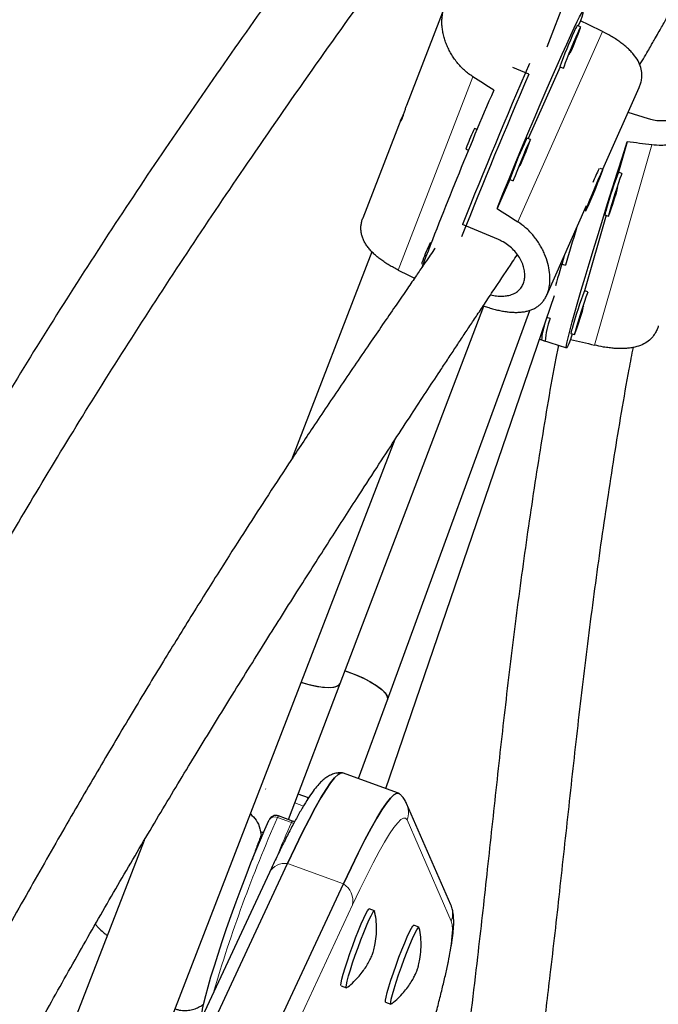
# Model space of a CAD drawing. Extents: x -83 to 475, y -33 to 969.
# Drawn here: x 248 to 253, y 665 to 673 of the extents above; entities that cross this region are included whole.
import ezdxf

# ---------------------------------------------------------------- set-up
doc = ezdxf.new("R2010")
doc.units = 0
doc.header["$LTSCALE"] = 0.125
doc.header["$MEASUREMENT"] = 0
doc.layers.add('CONTOUR', color=7, linetype='CONTINUOUS')

msp = doc.modelspace()

# ---------------------------------------------------------------- linework, layer by layer
at = {"layer": 'CONTOUR', "lineweight": 25}
for p, q in [((252.09961, 672.7726), (254.07637, 677.88597)), ((251.23977, 673.10505), (250.92124, 672.28109)), ((252.38036, 672.99089), (252.36099, 672.94735)), ((252.38054, 672.93923), (252.35169, 672.95122)), ((251.94782, 672.54261), (251.81251, 672.59885)), ((252.20849, 672.60463), (251.94056, 672.00246)), ((252.20777, 672.60493), (252.23662, 672.59294)), ((252.56637, 671.74522), (252.872, 672.4321)), ((250.87468, 672.16065), (250.55609, 671.33654)), ((252.94895, 672.16774), (252.77823, 672.22135)), ((251.51314, 672.07857), (251.49141, 672.08761)), ((251.96011, 671.99433), (251.93126, 672.00632)), ((251.41945, 671.91447), (251.44119, 671.90543)), ((252.77112, 671.97571), (252.6978, 671.72023)), ((252.56755, 671.74473), (252.54679, 671.75336)), ((252.72686, 671.7111), (252.69705, 671.72046)), ((251.78806, 671.65974), (251.68001, 671.41689)), ((251.78734, 671.66004), (251.81618, 671.64805)), ((252.52127, 671.63796), (252.46201, 671.49431)), ((252.4699, 671.50523), (252.52916, 671.64887)), ((252.52916, 671.64887), (252.52127, 671.63796)), ((252.46201, 671.49431), (252.4699, 671.50523)), ((252.46701, 671.50643), (252.4699, 671.50523)), ((252.09724, 670.69089), (252.43085, 671.44065)), ((252.59432, 671.35967), (252.4125, 670.72615)), ((252.41388, 671.4025), (252.42362, 671.39845)), ((252.58471, 671.36268), (252.61452, 671.35332)), ((251.6928, 671.15548), (251.38989, 671.28137)), ((251.12706, 671.12513), (251.1204, 671.1279)), ((250.63119, 671.05414), (249.9573, 669.31096)), ((251.04844, 670.95476), (251.06034, 670.94981)), ((252.21403, 670.95335), (252.25268, 670.94121)), ((250.74954, 666.55381), (252.16198, 670.68766)), ((252.44156, 670.71702), (252.41176, 670.72638)), ((250.36627, 667.43527), (251.56975, 670.59904)), ((250.76168, 667.29681), (251.95424, 670.56285)), ((252.12431, 670.4939), (252.09854, 670.50199)), ((252.30903, 670.36559), (252.29588, 670.31979)), ((252.29942, 670.3686), (252.32922, 670.35925)), ((252.03642, 670.32016), (252.0832, 670.30547)), ((252.0534, 670.31483), (252.26203, 670.24932)), ((248.85398, 664.37698), (250.82796, 669.48315)), ((249.93211, 666.29393), (250.36627, 667.43527)), ((250.52078, 666.63707), (250.76168, 667.29681)), ((250.85501, 666.51542), (250.38631, 666.68601)), ((249.74199, 666.54879), (249.73958, 666.55102)), ((250.09923, 666.47623), (250.01335, 666.50748)), ((251.29293, 665.57999), (250.92267, 666.42926)), ((249.96573, 666.28169), (249.84855, 666.32434)), ((249.76859, 666.28694), (249.77034, 666.2916)), ((248.72272, 666.11742), (248.15444, 664.64741)), ((247.93858, 661.66605), (249.92398, 665.92466)), ((249.7726, 665.85009), (247.7872, 661.59149)), ((248.40728, 661.49546), (250.39269, 665.75406)), ((250.65278, 665.52881), (250.60884, 665.5448)), ((251.02602, 665.39296), (250.98208, 665.40895)), ((250.37366, 664.89867), (250.4176, 664.88268)), ((250.7469, 664.76282), (250.79084, 664.74683))]:
    msp.add_line(p, q, dxfattribs=at)
at = {"layer": 'CONTOUR', "lineweight": 18}
for p, q in [((252.56455, 672.8994), (251.85474, 671.30416)), ((251.47828, 672.52123), (250.85191, 670.90098)), ((252.97744, 671.94975), (252.49579, 670.27147)), ((250.05797, 666.40737), (249.98532, 666.43381)), ((249.95777, 666.26821), (249.84059, 666.31086)), ((251.29681, 665.44108), (250.92656, 666.29035)), ((250.39269, 665.75406), (249.92398, 665.92466)), ((250.46983, 665.57895), (248.48443, 661.32034))]:
    msp.add_line(p, q, dxfattribs=at)
at = {"layer": 'CONTOUR', "lineweight": 25, "flags": 128}
for points in [[(251.68001, 671.41689), (251.72971, 671.53908), (251.78104, 671.66428), (251.83345, 671.79118), (251.88639, 671.91845), (251.93931, 672.04474), (251.99164, 672.16873), (252.04285, 672.28911), (252.09238, 672.40461), (252.13972, 672.51402), (252.18436, 672.61618), (252.22585, 672.71003), (252.26374, 672.79457), (252.29763, 672.86892), (252.32717, 672.93229), (252.35205, 672.98401), (252.372, 673.02355), (252.38681, 673.05047), (252.39633, 673.06451), (252.40046, 673.06552), (252.39916, 673.05347), (252.39243, 673.02851), (252.38036, 672.99089)], [(252.29597, 672.72393), (252.30569, 672.74704), (252.32523, 672.79418), (252.34354, 672.83923), (252.35925, 672.87886), (252.3712, 672.91013), (252.37851, 672.93071), (252.38064, 672.93908), (252.37742, 672.93463), (252.36909, 672.91767), (252.35628, 672.88947)], [(252.35628, 672.88947), (252.33992, 672.85212), (252.32125, 672.80839), (252.30163, 672.76152), (252.28253, 672.71499), (252.26536, 672.67225), (252.25139, 672.63647), (252.24167, 672.6103), (252.23691, 672.59569), (252.23746, 672.59371), (252.23972, 672.59751)], [(252.32448, 672.80721), (252.31637, 672.78859), (252.30708, 672.76653), (252.29802, 672.74441), (252.29056, 672.72559), (252.28585, 672.71293), (252.28459, 672.70837), (252.28699, 672.71259), (252.29268, 672.72496), (252.30078, 672.74358), (252.31007, 672.76564), (252.31914, 672.78776), (252.32659, 672.80658), (252.33131, 672.81923), (252.33256, 672.8238), (252.33016, 672.81958), (252.32448, 672.80721)], [(251.87435, 671.77622), (251.88526, 671.80215), (251.9048, 671.84928), (251.9231, 671.89434), (251.93882, 671.93397), (251.95077, 671.96524), (251.95808, 671.98582), (251.96021, 671.99419), (251.95698, 671.98973), (251.94866, 671.97278), (251.93584, 671.94458)], [(251.4284, 671.9403), (251.42133, 671.92131), (251.41945, 671.91447)], [(251.93584, 671.94458), (251.91949, 671.90723), (251.90081, 671.8635), (251.8812, 671.81663), (251.8621, 671.7701), (251.84493, 671.72736), (251.83096, 671.69158), (251.82124, 671.66541), (251.81648, 671.65079), (251.81703, 671.64882), (251.81929, 671.65262)], [(252.29588, 670.31979), (252.28095, 670.2832), (252.27005, 670.25976), (252.26331, 670.24969), (252.26079, 670.25312), (252.26252, 670.26999), (252.26848, 670.30014), (252.27861, 670.34325), (252.2928, 670.39886), (252.31091, 670.46639), (252.33273, 670.54513), (252.35805, 670.63425), (252.38659, 670.73281), (252.41806, 670.83977), (252.45213, 670.95401), (252.48843, 671.07433), (252.52658, 671.19946), (252.56619, 671.32808), (252.60683, 671.45884), (252.64808, 671.59036), (252.6895, 671.72126), (252.73066, 671.85017), (252.77112, 671.97571)], [(251.90404, 671.86232), (251.89594, 671.84369), (251.88665, 671.82164), (251.87758, 671.79952), (251.87013, 671.7807), (251.86541, 671.76804), (251.86416, 671.76348), (251.86656, 671.7677), (251.87225, 671.78006), (251.88035, 671.79869), (251.88964, 671.82074), (251.89871, 671.84286), (251.90616, 671.86169), (251.91088, 671.87434), (251.91213, 671.87891), (251.90973, 671.87469), (251.90404, 671.86232)], [(252.50742, 671.58797), (252.52616, 671.63387), (252.54264, 671.67515), (252.55563, 671.70875), (252.56417, 671.73218), (252.56762, 671.74369), (252.56572, 671.74245), (252.55863, 671.72853), (252.54686, 671.70297), (252.53129, 671.66767), (252.51306, 671.62525), (252.49355, 671.57884), (252.47418, 671.5319), (252.4564, 671.4879), (252.44153, 671.45011), (252.43067, 671.42132), (252.42462, 671.40369), (252.42383, 671.3985), (252.42837, 671.40616), (252.43789, 671.42608), (252.45169, 671.45679), (252.46874, 671.49602), (252.48779, 671.54086), (252.50742, 671.58797)], [(252.7263, 671.70561), (252.72701, 671.70997), (252.72532, 671.70881), (252.71957, 671.69456), (252.7102, 671.66826), (252.6979, 671.63187), (252.68358, 671.5881), (252.6683, 671.54018), (252.6532, 671.49166), (252.6394, 671.44616), (252.62792, 671.40703)], [(252.65643, 671.49049), (252.65284, 671.47736), (252.65196, 671.47258), (252.65394, 671.47689), (252.65846, 671.48961), (252.66485, 671.50882), (252.67212, 671.53159), (252.67918, 671.55446), (252.68494, 671.57394), (252.68854, 671.58707), (252.68941, 671.59184), (252.68744, 671.58754), (252.68291, 671.57481), (252.67653, 671.5556), (252.66925, 671.53283), (252.66219, 671.50997), (252.65643, 671.49049)], [(252.62792, 671.40703), (252.61961, 671.3772), (252.61509, 671.35885), (252.61469, 671.35337), (252.61844, 671.36115), (252.62607, 671.38161), (252.63701, 671.41325), (252.65045, 671.45371), (252.66539, 671.49999), (252.68072, 671.54866), (252.68813, 671.57261)], [(251.05739, 670.98059), (251.05032, 670.96161), (251.04844, 670.95476)], [(252.441, 670.71153), (252.44172, 670.71589), (252.44002, 670.71474), (252.43428, 670.70048), (252.4249, 670.67418), (252.4126, 670.6378), (252.39828, 670.59402), (252.38301, 670.5461), (252.36791, 670.49759), (252.3541, 670.45208), (252.34262, 670.41296)], [(252.37114, 670.49641), (252.36754, 670.48328), (252.36667, 670.47851), (252.36864, 670.48281), (252.37317, 670.49553), (252.37955, 670.51475), (252.38683, 670.53752), (252.39389, 670.56038), (252.39965, 670.57986), (252.40324, 670.59299), (252.40412, 670.59776), (252.40214, 670.59346), (252.39762, 670.58074), (252.39123, 670.56153), (252.38396, 670.53875), (252.3769, 670.51589), (252.37114, 670.49641)], [(252.34262, 670.41296), (252.33431, 670.38312), (252.32979, 670.36478), (252.32939, 670.35929), (252.33315, 670.36707), (252.34078, 670.38754), (252.35172, 670.41917), (252.36515, 670.45963), (252.38009, 670.50591), (252.39542, 670.55458), (252.40283, 670.57853)], [(250.40658, 667.54123), (250.42293, 667.53574), (250.49172, 667.50992), (250.55735, 667.48085), (250.6173, 667.44965), (250.66926, 667.41752), (250.71123, 667.3857), (250.7416, 667.3554), (250.75921, 667.32779), (250.76338, 667.30394), (250.76168, 667.29681)], [(250.40658, 667.54123), (250.43388, 667.53193), (250.50235, 667.50552), (250.56725, 667.47604), (250.62608, 667.44462), (250.67659, 667.41245), (250.71683, 667.38079), (250.74525, 667.35084), (250.76078, 667.32375), (250.76279, 667.30058), (250.76168, 667.29681)], [(250.04009, 667.44513), (250.09286, 667.42947), (250.15851, 667.41394), (250.21867, 667.40436), (250.27104, 667.40109), (250.31359, 667.40426), (250.3447, 667.41375), (250.36317, 667.42918), (250.36627, 667.43527)], [(250.04009, 667.44513), (250.04358, 667.44401), (250.11162, 667.42456), (250.17598, 667.41065), (250.23418, 667.4028), (250.28399, 667.40133), (250.32349, 667.40629), (250.35117, 667.41748), (250.36596, 667.43448), (250.36627, 667.43527)], [(250.38631, 666.68601), (250.37109, 666.68597), (250.34783, 666.67265), (250.31942, 666.64483), (250.28597, 666.60262), (250.24762, 666.54617), (250.2045, 666.47572), (250.1568, 666.39152), (250.10468, 666.29392), (250.04836, 666.18328), (249.98805, 666.06003), (249.92398, 665.92466)], [(249.92398, 665.92466), (249.98805, 666.06003), (250.04836, 666.18328), (250.10468, 666.29392), (250.1568, 666.39152), (250.2045, 666.47572), (250.24762, 666.54617), (250.28597, 666.60262), (250.31942, 666.64483), (250.34783, 666.67265), (250.37109, 666.68597), (250.38631, 666.68601)], [(250.85501, 666.51542), (250.83979, 666.51538), (250.81653, 666.50206), (250.78812, 666.47424), (250.75468, 666.43202), (250.71632, 666.37558), (250.67321, 666.30512), (250.6255, 666.22093), (250.57338, 666.12333), (250.51706, 666.01269), (250.45675, 665.88944), (250.39269, 665.75406)], [(250.39269, 665.75406), (250.45675, 665.88944), (250.51706, 666.01269), (250.57338, 666.12333), (250.6255, 666.22093), (250.67321, 666.30512), (250.71632, 666.37558), (250.75468, 666.43202), (250.78812, 666.47424), (250.81653, 666.50206), (250.83979, 666.51538), (250.85782, 666.51414), (250.86118, 666.51182)], [(249.20885, 664.68035), (249.2128, 664.70404), (249.22364, 664.75571), (249.23918, 664.81888), (249.25921, 664.89268), (249.28344, 664.97603), (249.31153, 665.06775), (249.34308, 665.16653), (249.37763, 665.27097), (249.4147, 665.37958), (249.45375, 665.4908), (249.49423, 665.60304), (249.53556, 665.71472), (249.57715, 665.82423), (249.6184, 665.93001), (249.65874, 666.03056), (249.69758, 666.12443), (249.73437, 666.2103), (249.76859, 666.28694)], [(249.98219, 666.27271), (249.97665, 666.27647), (249.96573, 666.28169)], [(249.70003, 666.1915), (249.71142, 666.18939), (249.72434, 666.18721)], [(250.37366, 664.89867), (250.37154, 664.90501), (250.37363, 664.92442), (250.38054, 664.956), (250.39199, 664.99846), (250.40749, 665.05006), (250.42643, 665.10869), (250.44802, 665.17195), (250.47138, 665.23725), (250.49555, 665.30191), (250.51955, 665.36329), (250.54239, 665.41887), (250.56313, 665.46638), (250.58094, 665.50388), (250.59507, 665.52983), (250.60495, 665.54316), (250.60884, 665.5448)], [(250.42082, 664.88375), (250.41828, 664.88257), (250.41548, 664.88902), (250.41757, 664.90843), (250.42448, 664.94001), (250.43593, 664.98247), (250.45144, 665.03407), (250.47037, 665.0927), (250.49196, 665.15596), (250.51532, 665.22125), (250.53949, 665.28592), (250.56349, 665.34729), (250.58633, 665.40288), (250.60708, 665.45039), (250.62488, 665.48789), (250.63901, 665.51383), (250.64889, 665.52717), (250.65411, 665.52734), (250.65454, 665.52594)], [(250.7469, 664.76282), (250.74535, 664.76487), (250.7454, 664.77895), (250.75033, 664.80559), (250.75993, 664.8437), (250.77382, 664.89173), (250.79141, 664.94771), (250.812, 665.00935), (250.83473, 665.07412), (250.85869, 665.13937), (250.88288, 665.20243), (250.90632, 665.26072), (250.92804, 665.31185), (250.94717, 665.35373), (250.96291, 665.38465), (250.97462, 665.40334), (250.98182, 665.40902), (250.98208, 665.40895)], [(250.79401, 664.74787), (250.78929, 664.74888), (250.78935, 664.76295), (250.79427, 664.78959), (250.80388, 664.82771), (250.81776, 664.87574), (250.83535, 664.93172), (250.85594, 664.99335), (250.87867, 665.05812), (250.90263, 665.12337), (250.92682, 665.18644), (250.95026, 665.24473), (250.97198, 665.29586), (250.99111, 665.33774), (251.00685, 665.36866), (251.01856, 665.38734), (251.02576, 665.39303), (251.0278, 665.39003)]]:
    msp.add_lwpolyline(points, dxfattribs=at)
at = {"layer": 'CONTOUR', "lineweight": 18, "flags": 128}
for points in [[(250.92656, 666.29035), (250.91441, 666.30544), (250.89718, 666.30661), (250.87495, 666.29388), (250.84779, 666.26729), (250.81582, 666.22694), (250.77916, 666.17299), (250.73795, 666.10565), (250.69236, 666.02518), (250.64254, 665.93189), (250.58871, 665.82614), (250.53107, 665.70834), (250.46983, 665.57895)], [(249.95777, 666.26821), (249.96894, 666.26318), (249.97507, 666.25951)], [(250.77434, 663.36229), (250.77704, 663.37059), (250.84047, 663.56724), (250.90066, 663.75752), (250.95739, 663.94072), (251.01044, 664.11616), (251.05962, 664.28318), (251.10474, 664.44116), (251.14563, 664.58949), (251.18214, 664.72764), (251.21413, 664.85508), (251.24149, 664.97134), (251.2641, 665.07597), (251.28189, 665.1686), (251.2948, 665.24887), (251.30276, 665.31648), (251.30575, 665.37118), (251.30377, 665.41277), (251.29681, 665.44108)]]:
    msp.add_lwpolyline(points, dxfattribs=at)
at = {"layer": 'CONTOUR', "lineweight": 25}
for centre, radius, start, end in [((255.22041, 671.56163), 3.18818, 155.149639, 160.898551), ((252.61911, 672.79003), 0.31224, 148.920238, 159.091391), ((296.55885, 653.25495), 48.63318, 156.51903, 158.243615), ((296.44121, 653.31133), 48.47168, 156.624649, 158.37052), ((286.10842, 657.58535), 37.50936, 156.722135, 159.177345), ((252.98505, 671.36163), 1.66073, 154.078107, 159.60787), ((252.19868, 671.84513), 0.31224, 148.920238, 159.091391), ((254.79998, 670.61674), 3.18818, 155.149639, 160.898551), ((254.35856, 670.86857), 2.02588, 154.18873, 157.791618), ((255.89907, 670.51044), 3.42302, 159.298808, 164.653002), ((252.89318, 671.31427), 0.31224, 160.908609, 171.079762), ((292.57556, 658.92024), 42.07658, 162.960429, 163.399743), ((252.61404, 670.40192), 1.66073, 154.078107, 159.60787), ((281.86748, 662.12407), 30.93073, 163.285896, 163.770728), ((255.61378, 669.51636), 3.42302, 159.298808, 164.653002), ((252.60628, 670.27335), 0.55444, 161.898362, 175.709422), ((252.8279, 670.24172), 0.74742, 160.280925, 175.106596), ((252.60788, 670.32019), 0.31224, 160.908609, 171.079762), ((249.82717, 666.26561), 0.0625, 70, 155.424918)]:
    msp.add_arc(centre, radius, start, end, dxfattribs=at)
at = {"layer": 'CONTOUR', "lineweight": 18}
for centre, radius, start, end in [((250.12504, 666.45031), 0.03658, 134.89079, 166.903253), ((250.75208, 666.35498), 0.18606, 339.675985, 23.578387), ((261.06104, 661.37074), 12.25982, 156.237145, 163.543891), ((249.81599, 666.26285), 0.05395, 62.861804, 147.794484), ((249.86983, 666.3027), 0.03035, 134.512049, 164.39513), ((256.82333, 663.1649), 7.53435, 155.676459, 158.013442), ((249.987, 666.26005), 0.03035, 134.512049, 164.39513), ((249.90135, 665.77966), 0.14675, 81.126955, 151.319862), ((250.30787, 665.61215), 0.16533, 348.414581, 59.13657), ((251.12233, 665.50571), 0.18606, 339.676008, 23.529804), ((140.41354, 693.97966), 118.16541, 334.1764678, 345.8238371)]:
    msp.add_arc(centre, radius, start, end, dxfattribs=at)
at = {"layer": 'CONTOUR', "lineweight": 25}
for centre, major_axis, ratio, start_param, end_param in [((254.89223, 670.57551), (6.68787, -3.81861), 0.1231223, 1.9955517, 2.0250127), ((248.50076, 673.23191), (6.64005, -3.8104), 0.1224262, 1.1477135, 1.1771745), ((255.77266, 670.55548), (7.57775, -1.37365), 0.1231223, 1.9708073, 2.0002682), ((254.89223, 670.57551), (6.68787, -3.81861), 0.1231223, 4.2829171, 4.312378), ((248.50076, 673.23191), (6.64005, -3.8104), 0.1224262, 5.1435335, 5.1656736), ((254.89223, 670.57551), (7.38282, -2.02293), 0.1230827, 4.2788081, 4.2812538), ((255.77266, 670.55548), (7.57775, -1.37365), 0.1231223, 4.2581727, 4.2876336)]:
    msp.add_ellipse(centre, major_axis=major_axis, ratio=ratio, start_param=start_param, end_param=end_param, dxfattribs=at)
for points, knots in [([(257.53618, 692.20272), (257.42632, 692.06885), (257.1083, 691.68131), (256.58641, 691.03408), (255.97243, 690.2586), (255.36432, 689.47538), (254.76207, 688.68469), (254.1658, 687.88658), (253.57556, 687.0812), (252.99147, 686.26866), (252.41359, 685.44906), (251.84201, 684.62254), (251.27682, 683.78921), (250.71808, 682.94919), (250.16589, 682.10261), (249.62032, 681.24958), (249.08144, 680.39022), (248.54934, 679.52467), (248.02409, 678.65305), (247.50577, 677.77547), (246.99445, 676.89208), (246.4902, 676.00299), (245.99309, 675.10834), (245.5032, 674.20825), (245.02059, 673.30286), (244.54534, 672.39228), (244.07751, 671.47667), (243.61717, 670.55613), (243.16439, 669.63082), (242.71922, 668.70086), (242.28174, 667.76638), (241.852, 666.82752), (241.43007, 665.88442), (241.01601, 664.93721), (240.60987, 663.98603), (240.21172, 663.031), (239.82161, 662.07228), (239.4396, 661.11), (239.06574, 660.14429), (238.70009, 659.1753), (238.34269, 658.20317), (237.99361, 657.22803), (237.65289, 656.25002), (237.32057, 655.26929), (236.99671, 654.28597), (236.68136, 653.30021), (236.37456, 652.31215), (236.07634, 651.32193), (235.78677, 650.32969), (235.50587, 649.33558), (235.23369, 648.33973), (234.97028, 647.3423), (234.71565, 646.34342), (234.46986, 645.34323), (234.23294, 644.34189), (234.00493, 643.33953), (233.78585, 642.3363), (233.57574, 641.33235), (233.37462, 640.32781), (233.18254, 639.32283), (232.99952, 638.31755), (232.82558, 637.31213), (232.66074, 636.3067), (232.50505, 635.3014), (232.35851, 634.29639), (232.22115, 633.29181), (232.09299, 632.2878), (231.97405, 631.2845), (231.86434, 630.28207), (231.76389, 629.28064), (231.67271, 628.28035), (231.59081, 627.28136), (231.51821, 626.2838), (231.45491, 625.28782), (231.40093, 624.29356), (231.35629, 623.30117), (231.32095, 622.31078), (231.29504, 621.32256), (231.28218, 620.57136), (231.27785, 620.14959), (231.27688, 620.0559)], [0, 0, 0, 0, 0.0068715, 0.0198922, 0.0329126, 0.045933, 0.0589532, 0.0719733, 0.0849933, 0.0980131, 0.1110328, 0.1240524, 0.1370718, 0.1500911, 0.1631102, 0.1761292, 0.1891481, 0.2021668, 0.2151855, 0.228204, 0.2412224, 0.2542406, 0.2672588, 0.2802769, 0.2932948, 0.3063127, 0.3193304, 0.3323481, 0.3453657, 0.3583833, 0.3714007, 0.3844181, 0.3974355, 0.4104528, 0.42347, 0.4364872, 0.4495044, 0.4625216, 0.4755387, 0.4885559, 0.501573, 0.5145901, 0.5276073, 0.5406245, 0.5536416, 0.5666589, 0.5796761, 0.5926934, 0.6057108, 0.6187282, 0.6317456, 0.6447632, 0.6577808, 0.6707985, 0.6838163, 0.6968341, 0.7098521, 0.7228702, 0.7358884, 0.7489067, 0.7619251, 0.7749437, 0.7879624, 0.8009812, 0.8140002, 0.8270193, 0.8400385, 0.8530579, 0.8660775, 0.8790972, 0.892117, 0.905137, 0.9181572, 0.9311775, 0.944198, 0.9572186, 0.9702394, 0.9832603, 0.9962814, 1, 1, 1, 1]), ([(234.208, 618.98906), (234.31786, 619.12293), (234.63587, 619.51047), (235.15777, 620.15769), (235.77174, 620.93318), (236.37985, 621.71639), (236.9821, 622.50709), (237.57838, 623.30519), (238.16861, 624.11057), (238.75271, 624.92312), (239.33059, 625.74271), (239.90216, 626.56923), (240.46736, 627.40256), (241.0261, 628.24258), (241.57829, 629.08917), (242.12386, 629.9422), (242.66274, 630.80155), (243.19483, 631.6671), (243.72008, 632.53873), (244.23841, 633.4163), (244.74973, 634.29969), (245.25398, 635.18878), (245.75109, 636.08343), (246.24098, 636.98352), (246.72358, 637.88892), (247.19883, 638.79949), (247.66666, 639.71511), (248.127, 640.63564), (248.57979, 641.56096), (249.02495, 642.49092), (249.46244, 643.42539), (249.89217, 644.36425), (250.31411, 645.30735), (250.72817, 646.25456), (251.1343, 647.20575), (251.53246, 648.16077), (251.92257, 649.11949), (252.30458, 650.08177), (252.67844, 651.04748), (253.04409, 652.01647), (253.40148, 652.98861), (253.75057, 653.96375), (254.09129, 654.94176), (254.42361, 655.92249), (254.74746, 656.9058), (255.06282, 657.89156), (255.36962, 658.87963), (255.66783, 659.86985), (255.95741, 660.86208), (256.2383, 661.8562), (256.51048, 662.85204), (256.7739, 663.84948), (257.02852, 664.84836), (257.27431, 665.84854), (257.51123, 666.84988), (257.73925, 667.85224), (257.95833, 668.85547), (258.16844, 669.85943), (258.36955, 670.86397), (258.56164, 671.86895), (258.74466, 672.87422), (258.9186, 673.87965), (259.08343, 674.88508), (259.23913, 675.89037), (259.38567, 676.89538), (259.52303, 677.89996), (259.65119, 678.90397), (259.77013, 679.90727), (259.87983, 680.90971), (259.98029, 681.91114), (260.07147, 682.91142), (260.15337, 683.91042), (260.22597, 684.90798), (260.28926, 685.90396), (260.34324, 686.89821), (260.38789, 687.89061), (260.42322, 688.881), (260.44914, 689.86921), (260.46199, 690.62041), (260.46633, 691.04218), (260.46729, 691.13588)], [0, 0, 0, 0, 0.0068715, 0.0198922, 0.0329126, 0.045933, 0.0589532, 0.0719733, 0.0849933, 0.0980131, 0.1110328, 0.1240524, 0.1370718, 0.1500911, 0.1631102, 0.1761292, 0.1891481, 0.2021668, 0.2151855, 0.228204, 0.2412224, 0.2542406, 0.2672588, 0.2802769, 0.2932948, 0.3063127, 0.3193304, 0.3323481, 0.3453657, 0.3583833, 0.3714007, 0.3844181, 0.3974355, 0.4104528, 0.42347, 0.4364872, 0.4495044, 0.4625216, 0.4755387, 0.4885559, 0.501573, 0.5145901, 0.5276073, 0.5406245, 0.5536416, 0.5666589, 0.5796761, 0.5926934, 0.6057108, 0.6187282, 0.6317456, 0.6447632, 0.6577808, 0.6707985, 0.6838163, 0.6968341, 0.7098521, 0.7228702, 0.7358884, 0.7489067, 0.7619251, 0.7749437, 0.7879624, 0.8009812, 0.8140002, 0.8270193, 0.8400385, 0.8530579, 0.8660775, 0.8790972, 0.892117, 0.905137, 0.9181572, 0.9311775, 0.944198, 0.9572186, 0.9702394, 0.9832603, 0.9962814, 1, 1, 1, 1]), ([(233.65178, 620.03348), (233.65363, 620.20269), (233.65901, 620.69428), (233.67497, 621.51018), (233.70269, 622.48184), (233.73978, 623.45577), (233.78605, 624.43177), (233.84156, 625.40971), (233.90628, 626.38944), (233.9802, 627.37082), (234.06332, 628.3537), (234.15563, 629.33793), (234.2571, 630.32336), (234.36774, 631.30986), (234.48751, 632.29727), (234.61641, 633.28544), (234.75442, 634.27424), (234.90152, 635.2635), (235.05768, 636.25309), (235.22288, 637.24286), (235.3971, 638.23265), (235.58032, 639.22233), (235.7725, 640.21174), (235.97362, 641.20073), (236.18365, 642.18917), (236.40257, 643.17689), (236.63032, 644.16376), (236.8669, 645.14963), (237.11225, 646.13435), (237.36634, 647.11777), (237.62914, 648.09975), (237.9006, 649.08013), (238.18069, 650.05878), (238.46937, 651.03555), (238.76658, 652.01029), (239.0723, 652.98286), (239.38647, 653.95311), (239.70904, 654.9209), (240.03997, 655.88608), (240.37921, 656.8485), (240.7267, 657.80804), (241.0824, 658.76454), (241.44626, 659.71785), (241.81821, 660.66785), (242.19821, 661.61438), (242.58619, 662.5573), (242.9821, 663.49648), (243.38588, 664.43178), (243.79747, 665.36305), (244.21681, 666.29016), (244.64383, 667.21297), (245.07847, 668.13133), (245.52067, 669.04512), (245.97035, 669.95421), (246.42746, 670.85844), (246.89192, 671.75769), (247.36366, 672.65183), (247.84262, 673.54072), (248.32871, 674.42423), (248.82187, 675.30223), (249.32203, 676.17458), (249.82911, 677.04117), (250.34303, 677.90185), (250.86371, 678.7565), (251.39108, 679.605), (251.92506, 680.44722), (252.46556, 681.28304), (253.01251, 682.11232), (253.56583, 682.93495), (254.12542, 683.7508), (254.69122, 684.55976), (255.26312, 685.3617), (255.84105, 686.15651), (256.42492, 686.94407), (257.01464, 687.72425), (257.6101, 688.49698), (258.21133, 689.26197), (258.79762, 689.99461), (259.18591, 690.46872), (259.36986, 690.69333)], [0, 0, 0, 0, 0.0068667, 0.0199491, 0.0330318, 0.0461145, 0.0591974, 0.0722805, 0.0853637, 0.098447, 0.1115305, 0.1246142, 0.137698, 0.1507819, 0.163866, 0.1769502, 0.1900345, 0.203119, 0.2162037, 0.2292884, 0.2423733, 0.2554583, 0.2685435, 0.2816287, 0.2947141, 0.3077995, 0.3208851, 0.3339707, 0.3470564, 0.3601422, 0.3732281, 0.3863141, 0.3994001, 0.4124861, 0.4255723, 0.4386584, 0.4517446, 0.4648308, 0.477917, 0.4910033, 0.5040895, 0.5171757, 0.530262, 0.5433482, 0.5564343, 0.5695205, 0.5826066, 0.5956926, 0.6087786, 0.6218646, 0.6349504, 0.6480362, 0.6611219, 0.6742075, 0.687293, 0.7003784, 0.7134638, 0.7265489, 0.739634, 0.752719, 0.7658038, 0.7788884, 0.791973, 0.8050574, 0.8181416, 0.8312257, 0.8443097, 0.8573934, 0.8704771, 0.8835605, 0.8966438, 0.9097269, 0.9228099, 0.9358927, 0.9489753, 0.9620578, 0.97514, 0.9882222, 1, 1, 1, 1]), ([(254.3067, 679.32229), (254.28986, 679.29695), (254.22253, 679.19563), (254.10201, 679.0179), (253.86989, 678.67913), (253.55876, 678.23566), (253.2619, 677.82439), (253.07066, 677.56333), (252.9849, 677.44682), (252.90441, 677.33796), (252.83358, 677.24253), (252.77616, 677.16541), (252.73161, 677.1057), (252.68551, 677.04402), (252.62463, 676.96273), (252.53664, 676.8456), (252.42382, 676.69596), (252.29397, 676.52445), (252.11341, 676.28687), (251.89175, 675.99653), (251.64455, 675.67376), (251.41975, 675.3803), (251.21915, 675.11795), (251.06168, 674.9113), (250.94676, 674.75991), (250.87421, 674.66411), (250.81364, 674.58393), (250.76285, 674.51657), (250.69898, 674.43169), (250.60874, 674.31141), (250.48216, 674.14179), (250.33052, 673.93725), (250.16237, 673.70858), (249.87659, 673.31634), (249.48426, 672.76766), (248.99171, 672.05692), (248.51199, 671.34062), (248.04996, 670.62467), (247.61137, 669.91806), (247.20042, 669.22943), (246.84876, 668.6147), (246.60053, 668.16794), (246.48014, 667.94331), (246.44681, 667.8811)], [0, 0, 0, 0, 0.0076869, 0.0307355, 0.0533556, 0.1088621, 0.161545, 0.1729834, 0.1842801, 0.1951274, 0.2042975, 0.2116618, 0.2172199, 0.2213802, 0.2293105, 0.2404349, 0.2547553, 0.2718224, 0.2889921, 0.321765, 0.3532724, 0.3789251, 0.4030294, 0.4254872, 0.4354744, 0.4442708, 0.4515146, 0.4572052, 0.4624828, 0.4743937, 0.4895034, 0.5078144, 0.5287714, 0.5499292, 0.6107698, 0.6708685, 0.7302135, 0.7886781, 0.8449463, 0.8986495, 0.9497875, 0.9860949, 1, 1, 1, 1]), ([(247.03695, 667.66748), (247.07476, 667.73681), (247.19589, 667.95891), (247.44618, 668.40171), (247.79664, 669.00328), (248.21103, 669.68583), (248.6516, 670.38507), (249.11373, 671.09319), (249.60881, 671.82802), (250.13362, 672.58372), (250.54145, 673.15484), (250.80662, 673.52078), (250.92062, 673.67732), (251.02216, 673.81615), (251.11005, 673.93588), (251.18429, 674.0367), (251.24842, 674.12357), (251.31368, 674.21179), (251.3914, 674.3166), (251.48575, 674.44346), (251.59159, 674.58528), (251.70358, 674.73484), (251.86034, 674.94349), (252.06473, 675.21422), (252.27452, 675.49065), (252.44925, 675.72026), (252.58584, 675.89951), (252.72504, 676.08207), (252.86205, 676.26178), (252.98733, 676.42627), (253.0916, 676.56338), (253.16507, 676.66016), (253.21383, 676.72447), (253.24969, 676.77181), (253.29048, 676.8257), (253.34304, 676.89525), (253.40819, 676.98161), (253.58703, 677.21933), (253.86114, 677.58722), (254.22049, 678.08228), (254.50028, 678.47987), (254.71684, 678.79561), (254.86841, 679.02101), (254.97168, 679.17642), (255.02241, 679.25462), (255.02662, 679.26111)], [0, 0, 0, 0, 0.0152369, 0.0488135, 0.0988059, 0.1513282, 0.206406, 0.2635549, 0.3216803, 0.3866937, 0.4528068, 0.4677241, 0.4814351, 0.4935162, 0.5039678, 0.5127902, 0.5199838, 0.5268084, 0.5359915, 0.5475946, 0.5603264, 0.5735998, 0.5874146, 0.6161118, 0.6464581, 0.662504, 0.6789315, 0.6957419, 0.7129369, 0.7288144, 0.7416038, 0.7513025, 0.7559687, 0.7596745, 0.764613, 0.7711558, 0.7793042, 0.7890362, 0.8385143, 0.8843446, 0.9317322, 0.9541333, 0.9767992, 0.998075, 1, 1, 1, 1]), ([(252.87549, 672.6198), (252.8824, 672.63138), (252.90294, 672.66578), (252.93296, 672.71696), (252.96277, 672.76814), (252.98702, 672.81012), (253.01156, 672.85287), (253.04738, 672.91582), (253.09749, 673.00511), (253.16307, 673.12433), (253.23991, 673.26759), (253.32407, 673.42934), (253.41117, 673.60254), (253.49419, 673.77366), (253.56951, 673.93443), (253.63488, 674.07852), (253.69117, 674.20625), (253.73914, 674.31792), (253.77856, 674.41175), (253.81034, 674.48882), (253.83622, 674.55247), (253.86127, 674.61486), (253.88947, 674.68606), (253.92349, 674.77338), (253.96304, 674.87699), (254.00759, 674.99641), (254.05562, 675.12859), (254.10404, 675.26556), (254.15018, 675.39952), (254.19259, 675.52552), (254.23828, 675.66402), (254.28572, 675.81108), (254.3336, 675.96272), (254.37646, 676.10074), (254.41453, 676.22498), (254.44845, 676.33671), (254.47795, 676.4346), (254.50375, 676.52069), (254.52615, 676.59568), (254.54571, 676.66133), (254.56465, 676.725), (254.58582, 676.79623), (254.61109, 676.88131), (254.63193, 676.95151), (254.64398, 676.99195), (254.64641, 677.00011)], [0, 0, 0, 0, 0.0063829, 0.0189598, 0.0283664, 0.0348451, 0.0424433, 0.0525969, 0.0707332, 0.0937073, 0.1215238, 0.1541876, 0.1887455, 0.22423, 0.2566477, 0.2859825, 0.3122309, 0.3353904, 0.3554599, 0.3711425, 0.3842292, 0.3961754, 0.4115676, 0.4307374, 0.4536782, 0.4803806, 0.5108327, 0.543298, 0.5743809, 0.6039982, 0.632156, 0.673467, 0.7112016, 0.7453707, 0.7790428, 0.8086933, 0.8354915, 0.8595418, 0.880846, 0.8994051, 0.9163295, 0.9365539, 0.9618787, 0.9923081, 1, 1, 1, 1]), ([(251.47828, 672.52123), (251.46596, 672.52958), (251.44124, 672.54634), (251.40677, 672.57532), (251.37434, 672.60699), (251.34485, 672.64086), (251.3184, 672.67634), (251.29501, 672.71305), (251.2744, 672.75129), (251.25671, 672.79079), (251.24209, 672.8312), (251.23069, 672.87232), (251.22272, 672.91366), (251.21844, 672.95397), (251.21777, 672.99266), (251.22053, 673.02963), (251.22685, 673.06531), (251.23724, 673.10056), (251.25217, 673.1345), (251.27353, 673.16849), (251.30449, 673.20287), (251.34798, 673.23404), (251.40427, 673.25692), (251.45214, 673.26694), (251.48153, 673.26854), (251.48737, 673.26885)], [0, 0, 0, 0, 0.0372671, 0.0748194, 0.1132399, 0.1519464, 0.1892079, 0.2269581, 0.2649526, 0.3034463, 0.3424796, 0.3817849, 0.4219702, 0.4624723, 0.5007361, 0.5392955, 0.5788195, 0.6186899, 0.6634786, 0.7087831, 0.7640999, 0.8347995, 0.9068796, 0.9815165, 1, 1, 1, 1]), ([(252.87157, 672.43205), (252.87569, 672.4418), (252.88484, 672.46347), (252.89285, 672.50038), (252.89545, 672.54632), (252.88661, 672.59883), (252.8633, 672.65464), (252.83245, 672.69996), (252.80108, 672.73546), (252.77408, 672.76182), (252.74381, 672.78771), (252.71026, 672.81317), (252.67367, 672.83799), (252.62588, 672.86745), (252.58811, 672.88713), (252.56455, 672.8994)], [0, 0, 0, 0, 0.0563153, 0.1251587, 0.2092165, 0.3166494, 0.4261801, 0.5395962, 0.5970767, 0.6553028, 0.7147683, 0.7746544, 0.8359102, 0.897664, 1, 1, 1, 1]), ([(253.37537, 672.59514), (253.3757, 672.59495), (253.38759, 672.58818), (253.40907, 672.57382), (253.43945, 672.55195), (253.46708, 672.52871), (253.49206, 672.50421), (253.51399, 672.47838), (253.53266, 672.45111), (253.5477, 672.42246), (253.55853, 672.39307), (253.56515, 672.36323), (253.56766, 672.33295), (253.56595, 672.30172), (253.55957, 672.26849), (253.54781, 672.23362), (253.52875, 672.19495), (253.49886, 672.15045), (253.4543, 672.10165), (253.39461, 672.05319), (253.336, 672.01792), (253.28423, 671.9937), (253.24284, 671.97778), (253.19932, 671.96455), (253.15372, 671.95432), (253.10653, 671.94764), (253.04752, 671.94372), (253.00436, 671.94744), (252.97744, 671.94975)], [0, 0, 0, 0, 0.00093, 0.0337999, 0.0671009, 0.1006174, 0.1345741, 0.1690069, 0.2036797, 0.2391288, 0.2748573, 0.3086113, 0.3426261, 0.3774918, 0.412663, 0.4521729, 0.4921378, 0.540935, 0.6033019, 0.6668865, 0.7327268, 0.7660953, 0.7998966, 0.8344175, 0.8691826, 0.9047427, 0.940592, 1, 1, 1, 1]), ([(253.33167, 672.44469), (253.33206, 672.44412), (253.34033, 672.43205), (253.34863, 672.40635), (253.35488, 672.36887), (253.3505, 672.33084), (253.33719, 672.29451), (253.31496, 672.25995), (253.28514, 672.22874), (253.24787, 672.20114), (253.20448, 672.17849), (253.1554, 672.16156), (253.10266, 672.15163), (253.04731, 672.14958), (252.99549, 672.15489), (252.96309, 672.16384), (252.94895, 672.16774)], [0, 0, 0, 0, 0.0038606, 0.0818598, 0.1622062, 0.2386772, 0.3174632, 0.3923748, 0.4694258, 0.5450349, 0.6227297, 0.7002586, 0.7800121, 0.8578115, 0.9379807, 1, 1, 1, 1]), ([(250.92126, 672.28108), (250.92119, 672.28091), (250.91809, 672.27371), (250.91139, 672.25349), (250.90184, 672.22376), (250.89247, 672.19402), (250.88374, 672.16917), (250.87634, 672.15199), (250.87129, 672.14407), (250.86991, 672.14608), (250.87268, 672.15617), (250.87737, 672.16715), (250.87933, 672.17173)], [0, 0, 0, 0, 0.0026867, 0.1158485, 0.2300717, 0.3455399, 0.4604923, 0.5739307, 0.6872357, 0.8019738, 0.9174975, 1, 1, 1, 1]), ([(250.87933, 672.17173), (250.88267, 672.17898), (250.88746, 672.18936), (250.89421, 672.20236), (250.89625, 672.20627)], [0, 0, 0, 0, 0.6985954, 1, 1, 1, 1]), ([(250.85191, 670.90098), (250.83894, 670.90764), (250.81291, 670.92102), (250.77555, 670.94252), (250.73961, 670.96512), (250.70608, 670.98854), (250.67523, 671.01262), (250.6472, 671.03732), (250.62175, 671.06305), (250.59914, 671.08983), (250.57967, 671.11767), (250.56358, 671.14666), (250.55124, 671.17671), (250.54314, 671.20713), (250.53931, 671.2376), (250.5395, 671.26816), (250.5444, 671.29925), (250.55004, 671.32226), (250.55561, 671.3346), (250.55651, 671.33659)], [0, 0, 0, 0, 0.0595001, 0.1194555, 0.1807971, 0.2425953, 0.3020865, 0.362358, 0.4230195, 0.4844779, 0.5467978, 0.6095521, 0.6737115, 0.7383765, 0.799468, 0.8610313, 0.9241347, 0.9877911, 1, 1, 1, 1]), ([(251.58073, 670.59535), (251.59459, 670.59085), (251.62243, 670.58181), (251.66399, 670.57042), (251.70533, 670.56081), (251.74554, 670.55348), (251.78433, 670.54849), (251.82156, 670.54593), (251.85769, 670.54591), (251.89256, 670.54863), (251.92597, 670.55432), (251.9578, 670.56321), (251.98773, 670.5755), (252.01493, 670.59105), (252.03917, 670.60965), (252.06056, 670.63123), (252.07933, 670.65625), (252.0958, 670.68581), (252.1092, 670.72008), (252.11946, 670.76195), (252.12516, 670.81526), (252.1224, 670.88128), (252.10782, 670.95677), (252.0856, 671.02147), (252.0615, 671.0733), (252.04004, 671.1121), (252.0152, 671.15021), (251.98685, 671.18735), (251.95499, 671.2228), (251.9123, 671.26374), (251.87685, 671.28863), (251.85474, 671.30416)], [0, 0, 0, 0, 0.029013, 0.0582479, 0.0881587, 0.1182923, 0.1473008, 0.1766899, 0.2062692, 0.236237, 0.2666249, 0.2972246, 0.3285095, 0.3600409, 0.3898298, 0.4198488, 0.4506187, 0.4816583, 0.5165269, 0.5517971, 0.594862, 0.6499026, 0.7060179, 0.7641237, 0.7935724, 0.8234031, 0.8538687, 0.8845499, 0.9159328, 0.9475708, 1, 1, 1, 1]), ([(251.16119, 671.08478), (251.15789, 671.07991), (251.14119, 671.05533), (251.10911, 671.00828), (251.06028, 670.93674), (250.99989, 670.84848), (250.92497, 670.73919), (250.83519, 670.60844), (250.73383, 670.46088), (250.57902, 670.23527), (250.37911, 669.9425), (250.14837, 669.59966), (249.93684, 669.28084), (249.74319, 668.98492), (249.55277, 668.68991), (249.34943, 668.37057), (249.12562, 668.01364), (248.87906, 667.61353), (248.61818, 667.18235), (248.34293, 666.71859), (248.05318, 666.22065), (247.74874, 665.68669), (247.42955, 665.11553), (247.10938, 664.52753), (246.88679, 664.11317), (246.77625, 663.90018), (246.76754, 663.88341)], [0, 0, 0, 0, 0.0023645, 0.0119572, 0.0227856, 0.0367964, 0.0540845, 0.0746551, 0.098485, 0.1232953, 0.1798593, 0.2336934, 0.2794369, 0.3229829, 0.3647113, 0.408164, 0.4606785, 0.5165274, 0.5757143, 0.6382522, 0.7041681, 0.7735079, 0.846317, 0.9226034, 0.9939064, 1, 1, 1, 1]), ([(251.62554, 670.69216), (251.62626, 670.69197), (251.64374, 670.6873), (251.67762, 670.68311), (251.72541, 670.68061), (251.7703, 670.68527), (251.81069, 670.69663), (251.84598, 670.71529), (251.87438, 670.74061), (251.89559, 670.77239), (251.90871, 670.80883), (251.9139, 670.84958), (251.91112, 670.89266), (251.90031, 670.93776), (251.88164, 670.983), (251.85492, 671.02752), (251.8209, 671.06902), (251.77981, 671.10617), (251.73671, 671.13541), (251.70613, 671.14939), (251.6928, 671.15548)], [0, 0, 0, 0, 0.0024657, 0.0602375, 0.1196263, 0.1784884, 0.2390112, 0.2985977, 0.3599774, 0.4183965, 0.4785842, 0.535812, 0.5946741, 0.6524348, 0.7117889, 0.7710161, 0.8319429, 0.8913768, 0.9526211, 1, 1, 1, 1]), ([(247.35625, 663.67081), (247.48165, 663.90763), (247.70061, 664.32113), (248.01817, 664.89524), (248.30466, 665.40235), (248.59234, 665.89893), (248.88011, 666.3849), (249.16329, 666.85385), (249.451, 667.32239), (249.73573, 667.77911), (250.01354, 668.21896), (250.26749, 668.61688), (250.48441, 668.95396), (250.66753, 669.23677), (250.8201, 669.47127), (250.95819, 669.68259), (251.08343, 669.87346), (251.18377, 670.02585), (251.26392, 670.14727), (251.32708, 670.24279), (251.38996, 670.33772), (251.45255, 670.43206), (251.51701, 670.5291), (251.58833, 670.63632), (251.68684, 670.78422), (251.77639, 670.91846), (251.8372, 671.0097), (251.85094, 671.03031)], [0, 0, 0, 0, 0.0846133, 0.1477387, 0.2106849, 0.2734479, 0.336027, 0.3982563, 0.4577822, 0.5234808, 0.5843528, 0.640394, 0.6916024, 0.7290892, 0.7634831, 0.7947849, 0.8229956, 0.8490549, 0.8635935, 0.8780957, 0.8925618, 0.9069922, 0.9213874, 0.9372587, 0.9565488, 0.9901825, 1, 1, 1, 1]), ([(253.03138, 670.43213), (253.02827, 670.42202), (253.02136, 670.39954), (253.00376, 670.36612), (252.97623, 670.32925), (252.9357, 670.2947), (252.88197, 670.26694), (252.82921, 670.25206), (252.78236, 670.24502), (252.74473, 670.24218), (252.7049, 670.24181), (252.66283, 670.24387), (252.61885, 670.24838), (252.56331, 670.25653), (252.52172, 670.26573), (252.49579, 670.27147)], [0, 0, 0, 0, 0.05631525, 0.12515871, 0.20921646, 0.31664942, 0.42618012, 0.53959622, 0.59707671, 0.65530276, 0.71476831, 0.77465443, 0.83591025, 0.89766405, 1, 1, 1, 1]), ([(252.19376, 670.27076), (252.18671, 670.23448), (252.13411, 669.96384), (252.04761, 669.44396), (251.93595, 668.71705), (251.83747, 667.9894), (251.75, 667.26621), (251.67117, 666.54969), (251.59533, 665.84334), (251.51092, 665.08269), (251.41206, 664.27276), (251.29025, 663.42005), (251.17165, 662.73979), (251.09643, 662.34404), (251.07121, 662.22167), (251.07117, 662.22149)], [0, 0, 0, 0, 0.0153745, 0.1146817, 0.2114797, 0.3056519, 0.3971739, 0.4860375, 0.5722425, 0.6557757, 0.7608708, 0.8613588, 0.9572725, 0.9999363, 1, 1, 1, 1]), ([(251.65198, 661.94283), (251.65579, 661.96105), (251.69157, 662.13222), (251.75503, 662.46518), (251.84094, 662.94555), (251.92095, 663.44262), (251.99486, 663.95066), (252.06334, 664.46892), (252.13411, 665.05138), (252.207, 665.69892), (252.28406, 666.4113), (252.36368, 667.13528), (252.45158, 667.86832), (252.55057, 668.60732), (252.66234, 669.3452), (252.75389, 669.89534), (252.81092, 670.19141), (252.82264, 670.25225)], [0, 0, 0, 0, 0.0062312, 0.0585516, 0.1142174, 0.1713023, 0.2297791, 0.2896578, 0.3509509, 0.4326835, 0.5168544, 0.6035071, 0.6927018, 0.7844151, 0.8785604, 0.9750439, 1, 1, 1, 1]), ([(250.37769, 666.68607), (250.36824, 666.68614), (250.3433, 666.68631), (250.30853, 666.67659), (250.27392, 666.66193), (250.24351, 666.64289), (250.21437, 666.61941), (250.18271, 666.58764), (250.14711, 666.54429), (250.10728, 666.4876), (250.06372, 666.41831), (250.01793, 666.33927), (249.96878, 666.24891), (249.9175, 666.1499), (249.86369, 666.04169), (249.81515, 665.94091), (249.78405, 665.87453), (249.7726, 665.85009)], [0, 0, 0, 0, 0.0194175, 0.0512404, 0.0849286, 0.1228095, 0.1683283, 0.2273031, 0.3114452, 0.4074965, 0.4971568, 0.5920353, 0.6833215, 0.7727525, 0.8611401, 0.9488834, 1, 1, 1, 1]), ([(250.92267, 666.42926), (250.91714, 666.44042), (250.90646, 666.46199), (250.88526, 666.49141), (250.86671, 666.50592), (250.86072, 666.5106)], [0, 0, 0, 0, 0.4212045, 0.8132463, 1, 1, 1, 1]), ([(249.61445, 666.34156), (249.63109, 666.32519), (249.66695, 666.28995), (249.69484, 666.2253), (249.70064, 666.1809), (249.70305, 666.16247)], [0, 0, 0, 0, 0.3363452, 0.7244744, 1, 1, 1, 1]), ([(249.70305, 666.16247), (249.69168, 666.13189), (249.6686, 666.06984), (249.64304, 665.99772), (249.62911, 665.95715), (249.62844, 665.95522)], [0, 0, 0, 0, 0.480671, 0.9752757, 1, 1, 1, 1]), ([(250.77814, 663.37245), (250.78344, 663.38863), (250.80935, 663.46776), (250.85328, 663.60499), (250.90959, 663.78324), (250.9627, 663.95503), (251.0127, 664.12032), (251.05936, 664.27846), (251.10256, 664.42902), (251.14216, 664.57157), (251.17804, 664.70572), (251.2101, 664.83115), (251.23825, 664.94758), (251.2624, 665.05486), (251.28249, 665.15298), (251.29843, 665.2422), (251.31012, 665.32324), (251.31719, 665.39819), (251.31842, 665.46057), (251.31313, 665.51239), (251.30475, 665.55014), (251.29608, 665.57204), (251.29293, 665.57999)], [0, 0, 0, 0, 0.0140002, 0.068464, 0.1229506, 0.1774659, 0.2320173, 0.2866145, 0.3412703, 0.3960025, 0.450836, 0.5058066, 0.5609681, 0.6164041, 0.6722521, 0.7287523, 0.7863629, 0.8460716, 0.9104169, 0.9546179, 0.9835152, 1, 1, 1, 1]), ([(250.63725, 665.16649), (250.63761, 665.16749), (250.63839, 665.1696), (250.64001, 665.17425), (250.6434, 665.18462), (250.65116, 665.2115), (250.66251, 665.26295), (250.67121, 665.33478), (250.67083, 665.41578), (250.66497, 665.47855), (250.65665, 665.5128), (250.65459, 665.52127)], [0, 0, 0, 0, 0.0087181, 0.0184939, 0.0428974, 0.1109092, 0.2580934, 0.4807538, 0.7084936, 0.9278552, 1, 1, 1, 1]), ([(248.31466, 665.41753), (248.31977, 665.41123), (248.3441, 665.38126), (248.37798, 665.34895), (248.40886, 665.32634), (248.41513, 665.32175)], [0, 0, 0, 0, 0.1749827, 0.8324393, 1, 1, 1, 1]), ([(251.00494, 665.01685), (251.0063, 665.0201), (251.00828, 665.02486), (251.01046, 665.03054), (251.01187, 665.03442), (251.01377, 665.03993), (251.01767, 665.05211), (251.02566, 665.08078), (251.03669, 665.13297), (251.04484, 665.2051), (251.0436, 665.28627), (251.03764, 665.34661), (251.02974, 665.37822), (251.02819, 665.38445)], [0, 0, 0, 0, 0.0307692, 0.0449419, 0.0527717, 0.0625888, 0.095088, 0.1662696, 0.3047018, 0.5208595, 0.7412603, 0.9490847, 1, 1, 1, 1]), ([(250.42463, 664.88706), (250.42621, 664.88818), (250.44616, 664.90236), (250.47965, 664.93374), (250.5235, 664.97947), (250.55972, 665.02557), (250.58882, 665.06925), (250.61049, 665.10748), (250.62507, 665.13733), (250.63301, 665.15551), (250.63629, 665.16402), (250.63725, 665.16649)], [0, 0, 0, 0, 0.0162571, 0.2049775, 0.3825422, 0.5470117, 0.6954057, 0.8221138, 0.9166849, 0.9757779, 1, 1, 1, 1]), ([(250.79435, 664.74856), (250.79639, 664.74999), (250.81689, 664.76441), (250.85102, 664.79606), (250.89514, 664.84178), (250.93165, 664.88791), (250.96106, 664.93174), (250.98298, 664.97027), (250.99691, 664.99842), (251.00309, 665.0126), (251.00494, 665.01685)], [0, 0, 0, 0, 0.0215394, 0.2171066, 0.4012048, 0.5718577, 0.7260453, 0.8581341, 0.9574453, 1, 1, 1, 1]), ([(248.97799, 664.71016), (248.98681, 664.70657), (249.01227, 664.6962), (249.05667, 664.69194), (249.10625, 664.69513), (249.1509, 664.707), (249.18879, 664.72464), (249.21272, 664.73944), (249.22208, 664.74752), (249.22289, 664.74822)], [0, 0, 0, 0, 0.1062103, 0.3067166, 0.4918732, 0.6654145, 0.8292936, 0.9851738, 1, 1, 1, 1])]:
    msp.add_open_spline(points, degree=3, knots=knots, dxfattribs=at)

doc.saveas('drawing.dxf')
